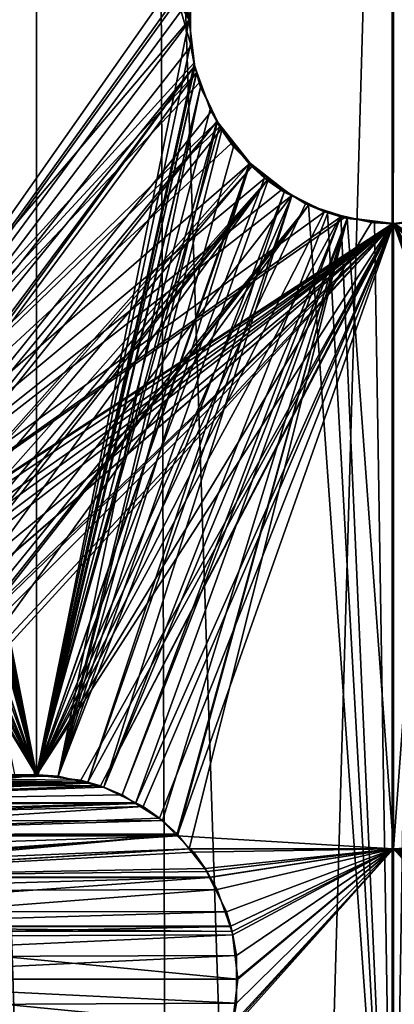
# Model space of a CAD drawing. Extents: x -55 to 55, y -120 to 247.
# Drawn here: x -4 to 0, y -46 to -36 of the extents above; entities that cross this region are included whole.
import ezdxf

# ---------------------------------------------------------------- set-up
doc = ezdxf.new("R2010")
doc.units = 0
doc.header["$MEASUREMENT"] = 0
doc.layers.get('0').update_dxf_attribs({"linetype": 'CONTINUOUS'})

msp = doc.modelspace()

# ---------------------------------------------------------------- linework, layer by layer
for points in [[(-2.0641, -98, 35.4399), (-4.3601, -26, 35.2312), (-9.1699, -98, 34.187)], [(-8.2822, -43.9033, -30.9094), (-2, -36.5, -31.9374), (-8.2154, -26, -30.6859)], [(-2, -36.5, -31.9374), (-1.9442, -36.0309, -31.9409), (-8.2154, -26, -30.6859)], [(-7.7817, -43.9705, 31.0393), (-6.2161, -26, 31.1816), (0, -26, 32)], [(-7.7817, -43.9705, 31.0393), (0, -26, 32), (-7.6679, -44.0033, 31.0677)], [(-7.6679, -44.0033, 31.0677), (0, -26, 32), (-1.8055, -35.6396, 31.949)], [(-2.0641, -98, 35.4399), (0, -26, 35.5), (-4.3601, -26, 35.2312)], [(-0.0105, -98, 35.3203), (0, -26, 35.5), (-2.0641, -98, 35.4399)], [(6.1645, -98, 34.9607), (6.6469, -26, 34.6249), (-0.0105, -98, 35.3203)], [(-0.0105, -98, 35.3203), (6.6469, -26, 34.6249), (0, -26, 35.5)], [(7.7817, -43.9705, -31.0393), (6.2161, -26, -31.1816), (0, -26, -32)], [(7.7817, -43.9705, -31.0393), (0, -26, -32), (7.6679, -44.0033, -31.0677)], [(7.6679, -44.0033, -31.0677), (0, -26, -32), (1.8055, -35.6396, -31.949)], [(-9.145, -28.1949, -34.0723), (-2.0641, -98, -35.4399), (-9.1699, -98, -34.187)], [(-2.2994, -28.3262, -35.4255), (-2.0641, -98, -35.4399), (-9.145, -28.1949, -34.0723)], [(6.906, -28.2676, -34.8218), (6.1645, -98, -34.9607), (-0.0147, -28.3117, -35.2756)], [(-0.0147, -28.3117, -35.2756), (-0.0105, -98, -35.3203), (-2.2994, -28.3262, -35.4255)], [(-2.2994, -28.3262, -35.4255), (-0.0105, -98, -35.3203), (-2.0641, -98, -35.4399)], [(-0.0147, -28.3117, -35.2756), (6.1645, -98, -34.9607), (-0.0105, -98, -35.3203)], [(-4.9435, -36.5, 12.5623), (-3.4941, -31.5, 13.04), (-4.9952, -36.0342, 12.5419)], [(-3.494, -43.902, -13.0397), (-4.9567, -36.7371, -12.5571), (-3.4941, -31.5, -13.04)], [(-4.9567, -36.7371, -12.5571), (-4.9564, -36.5, -12.5572), (-3.4941, -31.5, -13.04)], [(-4.9435, -36.5, 12.5623), (-3.494, -43.902, 13.0397), (-3.4941, -31.5, 13.04)], [(-3.494, -43.902, 13.0397), (-1.9859, -36.7371, 13.3531), (-3.4941, -31.5, 13.04)], [(-1.9859, -36.7371, 13.3531), (-1.9862, -36.5, 13.3531), (-3.4941, -31.5, 13.04)], [(-2, -36.5, -13.351), (-3.494, -43.902, -13.0397), (-3.4941, -31.5, -13.04)], [(-2, -36.5, -13.351), (-3.4941, -31.5, -13.04), (-1.945, -36.0342, -13.3592)], [(-7.6679, -44.0033, 31.0677), (-1.8055, -35.6396, 31.949), (-1.9225, -35.9855, 31.9421)], [(-1.9225, -35.9855, 31.9421), (-1.957, -36.0873, 31.9401), (-7.6679, -44.0033, 31.0677)], [(-2, -36.5, -31.9374), (-2, -36.5, -13.351), (-1.9442, -36.0309, -31.9409)], [(-1.9442, -36.0309, -31.9409), (-2, -36.5, -13.351), (-1.945, -36.0342, -13.3592)], [(-7.6679, -44.0033, 31.0677), (-1.957, -36.0873, 31.9401), (-1.9885, -36.2861, 31.9382)], [(-7.6679, -44.0033, 31.0677), (-1.9885, -36.2861, 31.9382), (-1.9861, -36.4998, 31.9383)], [(-1.9541, -36.9261, -31.9403), (-2, -36.5, -31.9374), (-8.2822, -43.9033, -30.9094)], [(-1.9861, -36.4998, 31.9383), (-1.9832, -36.7584, 31.9385), (-7.6679, -44.0033, 31.0677)], [(-4.9947, -36.9637, 12.5421), (-3.494, -43.902, 13.0397), (-4.9435, -36.5, 12.5623)], [(-1.9455, -36.9637, -13.3591), (-3.494, -43.902, -13.0397), (-2, -36.5, -13.351)], [(-1.9541, -36.9261, -31.9403), (-1.9455, -36.9637, -13.3591), (-2, -36.5, -31.9374)], [(-2, -36.5, -31.9374), (-1.9455, -36.9637, -13.3591), (-2, -36.5, -13.351)], [(-1.9859, -36.7371, 13.3531), (-1.9861, -36.4998, 31.9383), (-1.9862, -36.5, 13.3531)], [(-1.9859, -36.7371, 13.3531), (-1.9832, -36.7584, 31.9385), (-1.9861, -36.4998, 31.9383)], [(-3.494, -43.902, -13.0397), (-4.9886, -36.9355, -12.5445), (-4.9567, -36.7371, -12.5571)], [(-3.494, -43.902, 13.0397), (-1.952, -36.9355, 13.3581), (-1.9859, -36.7371, 13.3531)], [(-1.952, -36.9355, 13.3581), (-1.9832, -36.7584, 31.9385), (-1.9859, -36.7371, 13.3531)], [(-7.6679, -44.0033, 31.0677), (-1.9832, -36.7584, 31.9385), (-1.9474, -36.9556, 31.9407)], [(-1.952, -36.9355, 13.3581), (-1.9474, -36.9556, 31.9407), (-1.9832, -36.7584, 31.9385)], [(-8.2822, -43.9033, -30.9094), (-1.9294, -37.017, -31.9418), (-1.9541, -36.9261, -31.9403)], [(-5.0147, -37.0149, -12.5339), (-4.9886, -36.9355, -12.5445), (-3.494, -43.902, -13.0397)], [(-1.9241, -37.0149, 13.362), (-1.952, -36.9355, 13.3581), (-3.494, -43.902, 13.0397)], [(-1.9294, -37.017, -31.9418), (-1.9299, -37.0171, -13.3613), (-1.9541, -36.9261, -31.9403)], [(-1.9541, -36.9261, -31.9403), (-1.9299, -37.0171, -13.3613), (-1.9455, -36.9637, -13.3591)], [(-1.952, -36.9355, 13.3581), (-1.9241, -37.0149, 13.362), (-1.9257, -37.0154, 31.942)], [(-1.9257, -37.0154, 31.942), (-1.9474, -36.9556, 31.9407), (-1.952, -36.9355, 13.3581)], [(-8.2822, -43.9033, -30.9094), (-1.9014, -37.1203, -31.9435), (-1.9294, -37.017, -31.9418)], [(-7.6679, -44.0033, 31.0677), (-1.9474, -36.9556, 31.9407), (-7.3152, -44.1745, 31.1523)], [(-7.3152, -44.1745, 31.1523), (-1.9474, -36.9556, 31.9407), (-7.252, -44.2052, 31.1674)], [(-7.252, -44.2052, 31.1674), (-1.9474, -36.9556, 31.9407), (-1.9257, -37.0154, 31.942)], [(-1.9257, -37.0154, 31.942), (-1.786, -37.4001, 31.9501), (-7.252, -44.2052, 31.1674)], [(-3.494, -43.902, -13.0397), (-5.1347, -37.3801, -12.4854), (-5.0147, -37.0149, -12.5339)], [(-3.494, -43.902, 13.0397), (-5.0094, -37.0171, 12.5362), (-5.0487, -37.1601, 12.5204)], [(-4.9947, -36.9637, 12.5421), (-5.0094, -37.0171, 12.5362), (-3.494, -43.902, 13.0397)], [(-1.9455, -36.9637, -13.3591), (-1.9299, -37.0171, -13.3613), (-3.494, -43.902, -13.0397)], [(-3.494, -43.902, 13.0397), (-1.796, -37.3801, 13.38), (-1.9241, -37.0149, 13.362)], [(-3.494, -43.902, -13.0397), (-1.9299, -37.0171, -13.3613), (-1.8879, -37.1601, -13.3673)], [(-1.9294, -37.017, -31.9418), (-1.8879, -37.1601, -13.3673), (-1.9299, -37.0171, -13.3613)], [(-1.9014, -37.1203, -31.9435), (-1.8879, -37.1601, -13.3673), (-1.9294, -37.017, -31.9418)], [(-1.9257, -37.0154, 31.942), (-1.9241, -37.0149, 13.362), (-1.796, -37.3801, 13.38)], [(-1.9257, -37.0154, 31.942), (-1.796, -37.3801, 13.38), (-1.786, -37.4001, 31.9501)], [(-1.7266, -37.4975, -31.9533), (-1.9014, -37.1203, -31.9435), (-8.2822, -43.9033, -30.9094)], [(-1.7266, -37.4975, -31.9533), (-1.7238, -37.496, -13.3892), (-1.9014, -37.1203, -31.9435)], [(-1.9014, -37.1203, -31.9435), (-1.7238, -37.496, -13.3892), (-1.8879, -37.1601, -13.3673)], [(-3.5114, -43.9001, 13.0353), (-5.0487, -37.1601, 12.5204), (-3.7071, -43.9123, 12.981)], [(-3.494, -43.902, 13.0397), (-5.0487, -37.1601, 12.5204), (-3.4942, -43.902, 13.0397)], [(-3.4942, -43.902, 13.0397), (-5.0487, -37.1601, 12.5204), (-3.5114, -43.9001, 13.0353)], [(-3.494, -43.902, -13.0397), (-1.8879, -37.1601, -13.3673), (-3.4938, -43.902, -13.0398)], [(-3.4938, -43.902, -13.0398), (-1.8879, -37.1601, -13.3673), (-3.4767, -43.9001, -13.0446)], [(-3.4767, -43.9001, -13.0446), (-1.8879, -37.1601, -13.3673), (-3.2801, -43.9123, -13.0955)], [(-3.2801, -43.9123, -13.0955), (-1.8879, -37.1601, -13.3673), (-1.7238, -37.496, -13.3892)], [(-7.252, -44.2052, 31.1674), (-1.786, -37.4001, 31.9501), (-1.7299, -37.4988, 31.9532)], [(-3.494, -43.902, -13.0397), (-5.1958, -37.499, -12.46), (-5.1347, -37.3801, -12.4854)], [(-3.494, -43.902, 13.0397), (-1.7303, -37.499, 13.3886), (-1.796, -37.3801, 13.38)], [(-1.786, -37.4001, 31.9501), (-1.796, -37.3801, 13.38), (-1.7303, -37.499, 13.3886)], [(-1.786, -37.4001, 31.9501), (-1.7303, -37.499, 13.3886), (-1.7299, -37.4988, 31.9532)], [(-8.2822, -43.9033, -30.9094), (-1.7026, -37.5493, -31.9547), (-1.7266, -37.4975, -31.9533)], [(-7.252, -44.2052, 31.1674), (-1.7299, -37.4988, 31.9532), (-7.0921, -44.3197, 31.2042)], [(-7.0921, -44.3197, 31.2042), (-1.7299, -37.4988, 31.9532), (-1.6876, -37.5733, 31.9555)], [(-5.2221, -37.5503, -12.4491), (-5.1958, -37.499, -12.46), (-3.494, -43.902, -13.0397)], [(-1.702, -37.5503, 13.3923), (-1.7303, -37.499, 13.3886), (-3.494, -43.902, 13.0397)], [(-1.7238, -37.496, -13.3892), (-1.681, -37.5837, -13.3949), (-3.2801, -43.9123, -13.0955)], [(-1.7299, -37.4988, 31.9532), (-1.7303, -37.499, 13.3886), (-1.702, -37.5503, 13.3923)], [(-1.7299, -37.4988, 31.9532), (-1.702, -37.5503, 13.3923), (-1.6876, -37.5733, 31.9555)], [(-1.7266, -37.4975, -31.9533), (-1.681, -37.5837, -13.3949), (-1.7238, -37.496, -13.3892)], [(-1.7026, -37.5493, -31.9547), (-1.4043, -37.9042, -13.4257), (-1.7266, -37.4975, -31.9533)], [(-1.7266, -37.4975, -31.9533), (-1.4043, -37.9042, -13.4257), (-1.5658, -37.7444, -13.4089)], [(-1.5658, -37.7444, -13.4089), (-1.681, -37.5837, -13.3949), (-1.7266, -37.4975, -31.9533)], [(-8.2822, -43.9033, -30.9094), (-1.5893, -37.7141, -31.9605), (-1.7026, -37.5493, -31.9547)], [(-7.0921, -44.3197, 31.2042), (-1.6876, -37.5733, 31.9555), (-1.4111, -37.9117, 31.9688)], [(-3.494, -43.902, -13.0397), (-5.4889, -37.9135, -12.3337), (-5.2221, -37.5503, -12.4491)], [(-3.494, -43.902, 13.0397), (-1.4133, -37.9135, 13.4258), (-1.702, -37.5503, 13.3923)], [(-3.2801, -43.9123, -13.0955), (-1.681, -37.5837, -13.3949), (-1.5658, -37.7444, -13.4089)], [(-1.7026, -37.5493, -31.9547), (-1.5893, -37.7141, -31.9605), (-1.4043, -37.9042, -13.4257)], [(-1.6876, -37.5733, 31.9555), (-1.702, -37.5503, 13.3923), (-1.4133, -37.9135, 13.4258)], [(-1.6876, -37.5733, 31.9555), (-1.4133, -37.9135, 13.4258), (-1.4111, -37.9117, 31.9688)], [(-1.4043, -37.9046, -31.9688), (-1.5893, -37.7141, -31.9605), (-8.2822, -43.9033, -30.9094)], [(-1.4043, -37.9042, -13.4257), (-1.5893, -37.7141, -31.9605), (-1.4043, -37.9046, -31.9688)], [(-3.2801, -43.9123, -13.0955), (-1.5658, -37.7444, -13.4089), (-1.4043, -37.9042, -13.4257)], [(-8.2822, -43.9033, -30.9094), (-1.2595, -38.0536, -31.9752), (-1.4043, -37.9046, -31.9688)], [(-1.3881, -37.9399, 31.9699), (-7.0921, -44.3197, 31.2042), (-1.4111, -37.9117, 31.9688)], [(-3.494, -43.902, -13.0397), (-5.4947, -37.9214, -12.3312), (-5.4889, -37.9135, -12.3337)], [(-3.494, -43.902, 13.0397), (-1.407, -37.9214, 13.4265), (-1.4133, -37.9135, 13.4258)], [(-1.4043, -37.9042, -13.4257), (-1.2288, -38.078, -13.444), (-3.2801, -43.9123, -13.0955)], [(-1.4111, -37.9117, 31.9688), (-1.4133, -37.9135, 13.4258), (-1.407, -37.9214, 13.4265)], [(-1.4111, -37.9117, 31.9688), (-1.2615, -38.052, 13.4409), (-1.3881, -37.9399, 31.9699)], [(-1.4111, -37.9117, 31.9688), (-1.407, -37.9214, 13.4265), (-1.2615, -38.052, 13.4409)], [(-1.4043, -37.9042, -13.4257), (-1.4043, -37.9046, -31.9688), (-1.2288, -38.078, -13.444)], [(-1.0704, -38.1895, -13.4575), (-1.4043, -37.9046, -31.9688), (-0.9965, -38.2248, -13.4622)], [(-0.9965, -38.2248, -13.4622), (-1.4043, -37.9046, -31.9688), (-1.2595, -38.0536, -31.9752)], [(-1.2288, -38.078, -13.444), (-1.4043, -37.9046, -31.9688), (-1.0704, -38.1895, -13.4575)], [(-1.3881, -37.9399, 31.9699), (-6.9176, -44.4958, 31.2429), (-7.0921, -44.3197, 31.2042)], [(-1.2377, -38.071, 31.9761), (-6.9176, -44.4958, 31.2429), (-1.3881, -37.9399, 31.9699)], [(-5.628, -38.052, -12.2709), (-5.4947, -37.9214, -12.3312), (-3.494, -43.902, -13.0397)], [(-1.2615, -38.052, 13.4409), (-1.407, -37.9214, 13.4265), (-3.494, -43.902, 13.0397)], [(-1.3881, -37.9399, 31.9699), (-1.2615, -38.052, 13.4409), (-0.9934, -38.2216, 13.4621)], [(-1.3881, -37.9399, 31.9699), (-0.9934, -38.2216, 13.4621), (-1.2377, -38.071, 31.9761)], [(-8.2822, -43.9033, -30.9094), (-1.0987, -38.1712, -31.9811), (-1.2595, -38.0536, -31.9752)], [(-1.2377, -38.071, 31.9761), (-6.7627, -44.652, 31.2772), (-6.9176, -44.4958, 31.2429)], [(-6.6486, -44.8139, 31.3017), (-6.7627, -44.652, 31.2772), (-1.2377, -38.071, 31.9761)], [(-6.6486, -44.8139, 31.3017), (-1.2377, -38.071, 31.9761), (-6.6053, -44.9041, 31.3107)], [(-6.6053, -44.9041, 31.3107), (-1.2377, -38.071, 31.9761), (-6.4446, -45.2387, 31.3443)], [(-0.993, -38.2206, 31.984), (-6.4446, -45.2387, 31.3443), (-1.2377, -38.071, 31.9761)], [(-3.494, -43.902, -13.0397), (-5.8707, -38.2216, -12.1552), (-5.628, -38.052, -12.2709)], [(-3.494, -43.902, 13.0397), (-0.9934, -38.2216, 13.4621), (-1.2615, -38.052, 13.4409)], [(-3.2801, -43.9123, -13.0955), (-1.2288, -38.078, -13.444), (-1.0704, -38.1895, -13.4575)], [(-1.2595, -38.0536, -31.9752), (-1.0987, -38.1712, -31.9811), (-0.9965, -38.2248, -13.4622)], [(-1.2377, -38.071, 31.9761), (-0.9934, -38.2216, 13.4621), (-0.993, -38.2206, 31.984)], [(-0.9954, -38.2228, -31.984), (-1.0987, -38.1712, -31.9811), (-8.2822, -43.9033, -30.9094)], [(-3.2801, -43.9123, -13.0955), (-1.0704, -38.1895, -13.4575), (-2.9938, -43.9806, -13.162)], [(-2.9938, -43.9806, -13.162), (-1.0704, -38.1895, -13.4575), (-0.9965, -38.2248, -13.4622)], [(-0.9965, -38.2248, -13.4622), (-1.0987, -38.1712, -31.9811), (-0.9954, -38.2228, -31.984)], [(-8.2822, -43.9033, -30.9094), (-0.6755, -38.3825, -31.9929), (-0.9954, -38.2228, -31.984)], [(-0.8341, -38.3178, 31.9891), (-6.4446, -45.2387, 31.3443), (-0.993, -38.2206, 31.984)], [(-3.494, -43.902, -13.0397), (-5.9896, -38.3047, -12.0985), (-5.8707, -38.2216, -12.1552)], [(-3.494, -43.902, 13.0397), (-0.8621, -38.3047, 13.4724), (-0.9934, -38.2216, 13.4621)], [(-2.9938, -43.9806, -13.162), (-0.9965, -38.2248, -13.4622), (-2.8339, -44.0187, -13.1992)], [(-0.6442, -38.3934, -13.4846), (-2.8339, -44.0187, -13.1992), (-0.9965, -38.2248, -13.4622)], [(-0.9965, -38.2248, -13.4622), (-0.9954, -38.2228, -31.984), (-0.6442, -38.3934, -13.4846)], [(-0.6442, -38.3934, -13.4846), (-0.9954, -38.2228, -31.984), (-0.6755, -38.3825, -31.9929)], [(-0.9934, -38.2216, 13.4621), (-0.8621, -38.3047, 13.4724), (-0.993, -38.2206, 31.984)], [(-0.993, -38.2206, 31.984), (-0.8621, -38.3047, 13.4724), (-0.6748, -38.3827, 13.4831)], [(-0.993, -38.2206, 31.984), (-0.6748, -38.3827, 13.4831), (-0.8341, -38.3178, 31.9891)], [(-8.2822, -43.9033, -30.9094), (-0.5172, -38.4305, -31.9957), (-0.6755, -38.3825, -31.9929)], [(-0.8341, -38.3178, 31.9891), (-6.4028, -45.3829, 31.3529), (-6.4446, -45.2387, 31.3443)], [(-6.389, -45.4309, 31.3557), (-6.4028, -45.3829, 31.3529), (-0.8341, -38.3178, 31.9891)], [(-0.8341, -38.3178, 31.9891), (-6.3342, -45.9, 31.3668), (-6.389, -45.4309, 31.3557)], [(-6.3342, -45.9, 31.3668), (-0.8341, -38.3178, 31.9891), (0, -50, 32)], [(-6.2984, -38.4196, -11.9387), (-6.1572, -38.3827, -12.0141), (-3.494, -43.902, -13.0397)], [(-6.1572, -38.3827, -12.0141), (-5.9896, -38.3047, -12.0985), (-3.494, -43.902, -13.0397)], [(-0.6748, -38.3827, 13.4831), (-0.8621, -38.3047, 13.4724), (-3.494, -43.902, 13.0397)], [(-0.5148, -38.4196, 13.4884), (-0.6748, -38.3827, 13.4831), (-3.494, -43.902, 13.0397)], [(-0.517, -38.4297, -13.4898), (-2.8339, -44.0187, -13.1992), (-0.6442, -38.3934, -13.4846)], [(-0.8341, -38.3178, 31.9891), (-0.6748, -38.3827, 13.4831), (-0.5148, -38.4196, 13.4884)], [(-0.8341, -38.3178, 31.9891), (-0.5148, -38.4196, 13.4884), (-0.6475, -38.3923, 31.9934)], [(0, -50, 32), (-0.8341, -38.3178, 31.9891), (-0.6475, -38.3923, 31.9934)], [(-0.6442, -38.3934, -13.4846), (-0.6755, -38.3825, -31.9929), (-0.517, -38.4297, -13.4898)], [(-0.517, -38.4297, -13.4898), (-0.6755, -38.3825, -31.9929), (-0.5172, -38.4305, -31.9957)], [(-0.6475, -38.3923, 31.9934), (-0.5148, -38.4196, 13.4884), (-0.5152, -38.4207, 31.9952)], [(0, -50, 32), (-0.6475, -38.3923, 31.9934), (-0.5152, -38.4207, 31.9952)], [(6.3342, -45.9, -31.3668), (0.8341, -38.3178, -31.9891), (0, -50, -32)], [(0, -50, -32), (0.8341, -38.3178, -31.9891), (0.6475, -38.3923, -31.9934)], [(0, -50, -32), (0.6475, -38.3923, -31.9934), (0.5152, -38.4207, -31.9952)], [(-0.4841, -38.4405, -31.9963), (-0.5172, -38.4305, -31.9957), (-8.2822, -43.9033, -30.9094)], [(-0.4841, -38.4405, -31.9963), (-8.2822, -43.9033, -30.9094), (-0.0154, -38.4999, -32)], [(-3.494, -43.902, -13.0397), (-6.7388, -38.5, -11.6978), (-6.5606, -38.4881, -11.7986)], [(-3.494, -43.902, -13.0397), (-6.5606, -38.4881, -11.7986), (-6.2984, -38.4196, -11.9387)], [(-3.494, -43.902, 13.0397), (-0.2176, -38.4881, 13.4982), (-0.5148, -38.4196, 13.4884)], [(-3.494, -43.902, 13.0397), (-0.0129, -38.5, 13.5), (-0.2176, -38.4881, 13.4982)], [(-0.517, -38.4297, -13.4898), (-2.6563, -44.0943, -13.2361), (-2.8339, -44.0187, -13.1992)], [(-0.4532, -38.448, -13.4924), (-2.6563, -44.0943, -13.2361), (-0.517, -38.4297, -13.4898)], [(-0.4532, -38.448, -13.4924), (-2.5248, -44.1785, -13.2605), (-2.6563, -44.0943, -13.2361)], [(-2.2614, -44.3471, -13.3092), (-2.5248, -44.1785, -13.2605), (-0.4532, -38.448, -13.4924)], [(-0.4532, -38.448, -13.4924), (-2.118, -44.4766, -13.3328), (-2.2614, -44.3471, -13.3092)], [(-2.11, -44.4867, -13.334), (-2.118, -44.4766, -13.3328), (-0.4532, -38.448, -13.4924)], [(-0.4532, -38.448, -13.4924), (-2.0001, -44.625, -13.3502), (-2.11, -44.4867, -13.334)], [(-0.4532, -38.448, -13.4924), (0, -44.625, -13.5), (-2.0001, -44.625, -13.3502)], [(-0.517, -38.4297, -13.4898), (-0.5172, -38.4305, -31.9957), (-0.4532, -38.448, -13.4924)], [(-0.4532, -38.448, -13.4924), (-0.5172, -38.4305, -31.9957), (0, -38.4985, -13.4998)], [(-0.5172, -38.4305, -31.9957), (-0.4841, -38.4405, -31.9963), (0, -38.4985, -13.4998)], [(-0.2176, -38.4881, 13.4982), (-0.5152, -38.4207, 31.9952), (-0.5148, -38.4196, 13.4884)], [(-0.2176, -38.4881, 13.4982), (-0.1856, -38.4914, 31.9995), (-0.5152, -38.4207, 31.9952)], [(-0.1856, -38.4914, 31.9995), (0, -50, 32), (-0.5152, -38.4207, 31.9952)], [(0, -38.4985, -13.4998), (-0.4841, -38.4405, -31.9963), (-0.0154, -38.4999, -32)], [(0, -38.4985, -13.4998), (0, -44.625, -13.5), (-0.4532, -38.448, -13.4924)], [(-0.0129, -38.5, 13.5), (-0.1856, -38.4914, 31.9995), (-0.2176, -38.4881, 13.4982)], [(-0.0129, -38.5, 13.5), (0, -38.4993, 32), (-0.1856, -38.4914, 31.9995)], [(0, -38.4993, 32), (0, -50, 32), (-0.1856, -38.4914, 31.9995)], [(0.1856, -38.4914, -31.9995), (0, -50, -32), (0.5152, -38.4207, -31.9952)], [(0.4532, -38.448, 13.4924), (0.5172, -38.4305, 31.9957), (0, -38.4985, 13.4998)], [(0.5172, -38.4305, 31.9957), (0.4841, -38.4405, 31.9963), (0, -38.4985, 13.4998)], [(0, -38.4985, 13.4998), (0.4841, -38.4405, 31.9963), (0.0154, -38.4999, 32)], [(0, -38.4985, 13.4998), (0, -44.625, 13.5), (0.4532, -38.448, 13.4924)], [(0.4532, -38.448, 13.4924), (0, -44.625, 13.5), (2.0001, -44.625, 13.3502)], [(0.0129, -38.5, -13.5), (0, -38.4993, -32), (0.1856, -38.4914, -31.9995)], [(0, -38.4993, -32), (0, -50, -32), (0.1856, -38.4914, -31.9995)], [(-0.0154, -38.4999, -32), (-8.2822, -43.9033, -30.9094), (-8.2818, -43.9032, -30.9095)], [(-0.0154, -38.4999, -32), (-8.2818, -43.9032, -30.9095), (0, -38.4993, -32)], [(0, -38.4993, -32), (-8.2818, -43.9032, -30.9095), (-8.254, -43.9002, -30.9172)], [(0, -38.4993, -32), (-8.254, -43.9002, -30.9172), (0, -38.4993, -32)], [(0, -38.4993, -32), (-8.254, -43.9002, -30.9172), (-8.0601, -43.9132, -30.9683)], [(0, -38.4993, -32), (-8.0601, -43.9132, -30.9683), (-7.7839, -43.981, -31.0381)], [(-7.7839, -43.981, -31.0381), (-7.6143, -44.0226, -31.0809), (0, -38.4993, -32)], [(-7.6143, -44.0226, -31.0809), (-7.4357, -44.1007, -31.1241), (0, -38.4993, -32)], [(0, -38.4993, -32), (-7.4357, -44.1007, -31.1241), (-7.3183, -44.1779, -31.1514)], [(0, -38.4993, -32), (-7.3183, -44.1779, -31.1514), (-7.0475, -44.3562, -31.2143)], [(-7.0475, -44.3562, -31.2143), (-6.9083, -44.486, -31.2454), (0, -38.4993, -32)], [(0, -38.4993, -32), (-6.9083, -44.486, -31.2454), (-6.9036, -44.4904, -31.2464)], [(0, -38.4993, -32), (-6.9036, -44.4904, -31.2464), (-6.6184, -44.8632, -31.3081)], [(-3.9247, -43.9508, -12.9169), (-6.7388, -38.5, -11.6978), (-3.494, -43.902, -13.0397)], [(-6.6184, -44.8632, -31.3081), (-6.5985, -44.9008, -31.3123), (0, -38.4993, -32)], [(0, -38.4993, -32), (-6.5985, -44.9008, -31.3123), (-6.5251, -45.0396, -31.3277)], [(0, -38.4993, -32), (-6.5251, -45.0396, -31.3277), (-6.4102, -45.3855, -31.3513)], [(-6.4102, -45.3855, -31.3513), (-6.3764, -45.4873, -31.3583), (0, -38.4993, -32)], [(0, -38.4993, -32), (-6.3764, -45.4873, -31.3583), (0, -50, -32)], [(-3.0596, -43.9508, 13.1487), (-0.0129, -38.5, 13.5), (-3.494, -43.902, 13.0397)], [(-3.0596, -43.9508, 13.1487), (-2.992, -43.9704, 13.1639), (-0.0129, -38.5, 13.5)], [(-0.0129, -38.5, 13.5), (-2.992, -43.9704, 13.1639), (-2.8673, -44.0068, 13.192)], [(-0.0129, -38.5, 13.5), (-2.8673, -44.0068, 13.192), (-0.0002, -38.4985, 13.4998)], [(-0.0002, -38.4985, 13.4998), (-2.8673, -44.0068, 13.192), (-2.5217, -44.1751, 13.2614)], [(-0.0002, -38.4985, 13.4998), (-2.5217, -44.1751, 13.2614), (0, -38.4985, 13.4998)], [(0, -38.4985, 13.4998), (-2.5217, -44.1751, 13.2614), (-2.4496, -44.2102, 13.2759)], [(0, -38.4985, 13.4998), (-2.4496, -44.2102, 13.2759), (-2.2898, -44.3243, 13.3044)], [(-2.2898, -44.3243, 13.3044), (-2.1184, -44.4958, 13.3317), (0, -38.4985, 13.4998)], [(0, -38.4985, 13.4998), (-2.1184, -44.4958, 13.3317), (0, -44.625, 13.5)], [(0, -38.4985, -13.4998), (-0.0154, -38.4999, -32), (0.0002, -38.4985, -13.4998)], [(0.0002, -38.4985, -13.4998), (-0.0154, -38.4999, -32), (0, -38.4993, -32)], [(-0.0002, -38.4985, 13.4998), (0, -38.4993, 32), (-0.0129, -38.5, 13.5)], [(0, -38.4993, 32), (0, -38.4993, 32), (-0.0129, -38.5, 13.5)], [(0, -38.4985, 13.4998), (0.0154, -38.4999, 32), (-0.0002, -38.4985, 13.4998)], [(-0.0002, -38.4985, 13.4998), (0.0154, -38.4999, 32), (0, -38.4993, 32)], [(0.0002, -38.4985, -13.4998), (0, -38.4993, -32), (0.0129, -38.5, -13.5)], [(2.4496, -44.2102, -13.2759), (2.2898, -44.3243, -13.3044), (0, -38.4985, -13.4998)], [(0.0002, -38.4985, -13.4998), (2.8673, -44.0068, -13.192), (0, -38.4985, -13.4998)], [(0, -38.4985, -13.4998), (2.8673, -44.0068, -13.192), (2.5217, -44.1751, -13.2614)], [(0, -38.4985, -13.4998), (2.5217, -44.1751, -13.2614), (2.4496, -44.2102, -13.2759)], [(2.2898, -44.3243, -13.3044), (2.1184, -44.4958, -13.3317), (0, -38.4985, -13.4998)], [(0, -38.4985, -13.4998), (2.1184, -44.4958, -13.3317), (0, -44.625, -13.5)], [(0, -38.4993, -32), (0, -38.4993, -32), (0.0129, -38.5, -13.5)], [(7.7839, -43.981, 31.0381), (7.6143, -44.0226, 31.0809), (0, -38.4993, 32)], [(7.6143, -44.0226, 31.0809), (7.4357, -44.1007, 31.1241), (0, -38.4993, 32)], [(0, -38.4993, 32), (7.4357, -44.1007, 31.1241), (7.3183, -44.1779, 31.1514)], [(0, -38.4993, 32), (7.3183, -44.1779, 31.1514), (7.0475, -44.3562, 31.2143)], [(7.0475, -44.3562, 31.2143), (6.9083, -44.486, 31.2454), (0, -38.4993, 32)], [(0, -38.4993, 32), (6.9083, -44.486, 31.2454), (6.9036, -44.4904, 31.2464)], [(0, -38.4993, 32), (6.9036, -44.4904, 31.2464), (6.6184, -44.8632, 31.3081)], [(6.6184, -44.8632, 31.3081), (6.5985, -44.9008, 31.3123), (0, -38.4993, 32)], [(0, -38.4993, 32), (6.5985, -44.9008, 31.3123), (6.5251, -45.0396, 31.3277)], [(0, -38.4993, 32), (6.5251, -45.0396, 31.3277), (6.4102, -45.3855, 31.3513)], [(0.0154, -38.4999, 32), (8.2818, -43.9032, 30.9095), (0, -38.4993, 32)], [(0, -38.4993, 32), (8.2818, -43.9032, 30.9095), (8.254, -43.9002, 30.9172)], [(0, -38.4993, 32), (8.254, -43.9002, 30.9172), (0, -38.4993, 32)], [(0, -38.4993, 32), (8.254, -43.9002, 30.9172), (8.0601, -43.9132, 30.9683)], [(0, -38.4993, 32), (8.0601, -43.9132, 30.9683), (7.7839, -43.981, 31.0381)], [(6.4102, -45.3855, 31.3513), (6.3764, -45.4873, 31.3583), (0, -38.4993, 32)], [(0, -38.4993, 32), (6.3764, -45.4873, 31.3583), (0, -50, 32)], [(0.0129, -38.5, -13.5), (2.8673, -44.0068, -13.192), (0.0002, -38.4985, -13.4998)], [(-3.7071, -43.9123, 12.981), (-8.778, -43.981, 30.7717), (-3.5114, -43.9001, 13.0353)], [(-8.778, -43.981, 30.7717), (-8.5039, -43.9132, 30.8494), (-3.5114, -43.9001, 13.0353)], [(-3.5114, -43.9001, 13.0353), (-8.5039, -43.9132, 30.8494), (-8.3104, -43.9002, 30.9021)], [(-3.5114, -43.9001, 13.0353), (-8.3104, -43.9002, 30.9021), (-3.4942, -43.902, 13.0397)], [(-3.4942, -43.902, 13.0397), (-8.3104, -43.9002, 30.9021), (-8.2825, -43.9032, 30.9093)], [(-3.4942, -43.902, 13.0397), (-8.2825, -43.9032, 30.9093), (-3.494, -43.902, 13.0397)], [(-3.494, -43.902, 13.0397), (-8.2825, -43.9032, 30.9093), (-3.0596, -43.9508, 13.1487)], [(-3.0596, -43.9508, 13.1487), (-8.2825, -43.9032, 30.9093), (-2.992, -43.9704, 13.1639)], [(-2.992, -43.9704, 13.1639), (-8.2825, -43.9032, 30.9093), (-8.2822, -43.9033, 30.9094)], [(-2.992, -43.9704, 13.1639), (-8.2822, -43.9033, 30.9094), (-7.8559, -43.9491, 31.0207)], [(-3.4938, -43.902, -13.0398), (-8.254, -43.9002, -30.9172), (-8.2818, -43.9032, -30.9095)], [(-3.4938, -43.902, -13.0398), (-8.2818, -43.9032, -30.9095), (-3.494, -43.902, -13.0397)], [(-3.494, -43.902, -13.0397), (-8.2818, -43.9032, -30.9095), (-3.9247, -43.9508, -12.9169)], [(-3.4767, -43.9001, -13.0446), (-8.0601, -43.9132, -30.9683), (-8.254, -43.9002, -30.9172)], [(-3.4767, -43.9001, -13.0446), (-8.254, -43.9002, -30.9172), (-3.4938, -43.902, -13.0398)], [(-7.7839, -43.981, -31.0381), (-8.0601, -43.9132, -30.9683), (-3.4767, -43.9001, -13.0446)], [(-7.8559, -43.9491, 31.0207), (-7.7817, -43.9705, 31.0393), (-2.992, -43.9704, 13.1639)], [(-3.2801, -43.9123, -13.0955), (-7.7839, -43.981, -31.0381), (-3.4767, -43.9001, -13.0446)], [(-2.9938, -43.9806, -13.162), (-7.7839, -43.981, -31.0381), (-3.2801, -43.9123, -13.0955)], [(-2.9938, -43.9806, -13.162), (-7.6143, -44.0226, -31.0809), (-7.7839, -43.981, -31.0381)], [(-2.992, -43.9704, 13.1639), (-7.7817, -43.9705, 31.0393), (-7.6679, -44.0033, 31.0677)], [(-2.992, -43.9704, 13.1639), (-7.6679, -44.0033, 31.0677), (-2.8673, -44.0068, 13.192)], [(-7.4357, -44.1007, -31.1241), (-7.6143, -44.0226, -31.0809), (-2.9938, -43.9806, -13.162)], [(-2.9938, -43.9806, -13.162), (-7.3183, -44.1779, -31.1514), (-7.4357, -44.1007, -31.1241)], [(-2.8339, -44.0187, -13.1992), (-7.3183, -44.1779, -31.1514), (-2.9938, -43.9806, -13.162)], [(-2.8673, -44.0068, 13.192), (-7.6679, -44.0033, 31.0677), (-7.3152, -44.1745, 31.1523)], [(-2.8339, -44.0187, -13.1992), (-2.6563, -44.0943, -13.2361), (-7.3183, -44.1779, -31.1514)], [(-2.8673, -44.0068, 13.192), (-7.3152, -44.1745, 31.1523), (-2.5217, -44.1751, 13.2614)], [(-7.3183, -44.1779, -31.1514), (-2.6563, -44.0943, -13.2361), (-2.5248, -44.1785, -13.2605)], [(-7.3183, -44.1779, -31.1514), (-2.5248, -44.1785, -13.2605), (-7.0475, -44.3562, -31.2143)], [(-7.252, -44.2052, 31.1674), (-2.5217, -44.1751, 13.2614), (-7.3152, -44.1745, 31.1523)], [(-7.0921, -44.3197, 31.2042), (-2.5217, -44.1751, 13.2614), (-7.252, -44.2052, 31.1674)], [(-7.0921, -44.3197, 31.2042), (-2.4496, -44.2102, 13.2759), (-2.5217, -44.1751, 13.2614)], [(-7.0475, -44.3562, -31.2143), (-2.5248, -44.1785, -13.2605), (-2.2614, -44.3471, -13.3092)], [(-6.9176, -44.4958, 31.2429), (-2.4496, -44.2102, 13.2759), (-7.0921, -44.3197, 31.2042)], [(-6.9176, -44.4958, 31.2429), (-2.2898, -44.3243, 13.3044), (-2.4496, -44.2102, 13.2759)], [(-7.0475, -44.3562, -31.2143), (-2.2614, -44.3471, -13.3092), (-6.9083, -44.486, -31.2454)], [(-2.1184, -44.4958, 13.3317), (-2.2898, -44.3243, 13.3044), (-6.9176, -44.4958, 31.2429)], [(-6.9083, -44.486, -31.2454), (-2.2614, -44.3471, -13.3092), (-2.118, -44.4766, -13.3328)], [(-6.9176, -44.4958, 31.2429), (-6.7627, -44.652, 31.2772), (-2.1184, -44.4958, 13.3317)], [(-6.9083, -44.486, -31.2454), (-2.118, -44.4766, -13.3328), (-2.11, -44.4867, -13.334)], [(-6.9036, -44.4904, -31.2464), (-6.9083, -44.486, -31.2454), (-2.11, -44.4867, -13.334)], [(-2.11, -44.4867, -13.334), (-6.6184, -44.8632, -31.3081), (-6.9036, -44.4904, -31.2464)], [(-2.1184, -44.4958, 13.3317), (-6.7627, -44.652, 31.2772), (-6.6486, -44.8139, 31.3017)], [(-2.1184, -44.4958, 13.3317), (-6.6486, -44.8139, 31.3017), (-1.9893, -44.625, 13.3522)], [(-2.11, -44.4867, -13.334), (-6.5985, -44.9008, -31.3123), (-6.6184, -44.8632, -31.3081)], [(-2.0001, -44.625, -13.3502), (-6.5985, -44.9008, -31.3123), (-2.11, -44.4867, -13.334)], [(-2.1184, -44.4958, 13.3317), (-1.9893, -44.625, 13.3522), (0, -44.625, 13.5)], [(2.1184, -44.4958, -13.3317), (1.9893, -44.625, -13.3522), (0, -44.625, -13.5)], [(-1.9893, -44.625, 13.3522), (-6.6486, -44.8139, 31.3017), (-6.6053, -44.9041, 31.3107)], [(-1.9893, -44.625, 13.3522), (-6.6053, -44.9041, 31.3107), (-1.9558, -44.6585, 13.3576)], [(-6.6053, -44.9041, 31.3107), (-1.8425, -44.8173, 13.3737), (-1.9558, -44.6585, 13.3576)], [(-2.0001, -44.625, -13.3502), (-1.8239, -44.8468, -13.3762), (-6.5985, -44.9008, -31.3123)], [(0, -44.625, -13.5), (-1.8239, -44.8468, -13.3762), (-2.0001, -44.625, -13.3502)], [(0, -44.625, 13.5), (-1.9893, -44.625, 13.3522), (-1.9558, -44.6585, 13.3576)], [(0, -44.625, 13.5), (-1.9558, -44.6585, 13.3576), (-1.8425, -44.8173, 13.3737)], [(0, -44.625, 13.5), (-1.8425, -44.8173, 13.3737), (-1.8003, -44.904, 13.3792)], [(0, -44.625, -13.5), (-1.794, -44.901, -13.3802), (-1.8239, -44.8468, -13.3762)], [(-1.8003, -44.904, 13.3792), (-1.6353, -45.2421, 13.4006), (0, -44.625, 13.5)], [(-1.7271, -45.0223, -13.3891), (-1.794, -44.901, -13.3802), (0, -44.625, -13.5)], [(0, -44.625, -13.5), (-1.5999, -45.3851, -13.4047), (-1.7271, -45.0223, -13.3891)], [(0, -44.625, 13.5), (-1.6353, -45.2421, 13.4006), (-1.594, -45.3829, 13.4055)], [(0, -44.625, -13.5), (-1.5715, -45.466, -13.4082), (-1.5999, -45.3851, -13.4047)], [(-1.5718, -46.3355, -13.4082), (0, -44.625, -13.5), (-1.5998, -46.4149, -13.4047)], [(-1.5998, -46.4149, -13.4047), (0, -44.625, -13.5), (0, -53.302, -13.4997)], [(0, -44.625, 13.5), (-1.594, -45.3829, 13.4055), (-1.5789, -45.4342, 13.4074)], [(-1.5789, -45.4342, 13.4074), (-1.5236, -45.9, 13.4137), (0, -44.625, 13.5)], [(0, -44.625, 13.5), (-1.5236, -45.9, 13.4137), (-1.5784, -46.3637, 13.4074)], [(0, -44.625, 13.5), (-1.5784, -46.3637, 13.4074), (0, -53.302, 13.4997)], [(-1.5718, -46.3355, -13.4082), (-1.5378, -46.1371, -13.4121), (0, -44.625, -13.5)], [(-1.5371, -45.6687, -13.4122), (-1.5715, -45.466, -13.4082), (0, -44.625, -13.5)], [(0, -44.625, -13.5), (-1.5378, -46.1371, -13.4121), (-1.5375, -45.9, -13.4122)], [(0, -44.625, -13.5), (-1.5375, -45.9, -13.4122), (-1.5371, -45.6687, -13.4122)], [(0, -44.625, -13.5), (1.8425, -44.8173, -13.3737), (1.8003, -44.904, -13.3792)], [(1.8003, -44.904, -13.3792), (1.6353, -45.2421, -13.4006), (0, -44.625, -13.5)], [(0, -44.625, -13.5), (1.6353, -45.2421, -13.4006), (1.594, -45.3829, -13.4055)], [(0, -44.625, -13.5), (1.594, -45.3829, -13.4055), (1.5789, -45.4342, -13.4074)], [(1.5789, -45.4342, -13.4074), (1.5236, -45.9, -13.4137), (0, -44.625, -13.5)], [(0, -44.625, -13.5), (1.5236, -45.9, -13.4137), (1.5784, -46.3637, -13.4074)], [(0, -44.625, -13.5), (1.5784, -46.3637, -13.4074), (0, -53.302, -13.4997)], [(0, -44.625, -13.5), (1.9893, -44.625, -13.3522), (1.9558, -44.6585, -13.3576)], [(0, -44.625, -13.5), (1.9558, -44.6585, -13.3576), (1.8425, -44.8173, -13.3737)], [(1.5718, -46.3355, 13.4082), (0, -44.625, 13.5), (1.5998, -46.4149, 13.4047)], [(1.5998, -46.4149, 13.4047), (0, -44.625, 13.5), (0, -53.302, 13.4997)], [(1.5718, -46.3355, 13.4082), (1.5378, -46.1371, 13.4121), (0, -44.625, 13.5)], [(0, -44.625, 13.5), (1.5378, -46.1371, 13.4121), (1.5375, -45.9, 13.4122)], [(0, -44.625, 13.5), (1.5375, -45.9, 13.4122), (1.5371, -45.6687, 13.4122)], [(1.5371, -45.6687, 13.4122), (1.5715, -45.466, 13.4082), (0, -44.625, 13.5)], [(0, -44.625, 13.5), (1.5715, -45.466, 13.4082), (1.5999, -45.3851, 13.4047)], [(0, -44.625, 13.5), (1.5999, -45.3851, 13.4047), (1.7271, -45.0223, 13.3891)], [(1.7271, -45.0223, 13.3891), (1.794, -44.901, 13.3802), (0, -44.625, 13.5)], [(0, -44.625, 13.5), (1.794, -44.901, 13.3802), (1.8239, -44.8468, 13.3762)], [(0, -44.625, 13.5), (1.8239, -44.8468, 13.3762), (2.0001, -44.625, 13.3502)], [(-6.6053, -44.9041, 31.3107), (-1.8003, -44.904, 13.3792), (-1.8425, -44.8173, 13.3737)], [(-6.5985, -44.9008, -31.3123), (-1.8239, -44.8468, -13.3762), (-1.794, -44.901, -13.3802)], [(-6.4446, -45.2387, 31.3443), (-1.8003, -44.904, 13.3792), (-6.6053, -44.9041, 31.3107)], [(-6.5985, -44.9008, -31.3123), (-1.794, -44.901, -13.3802), (-6.5251, -45.0396, -31.3277)], [(-6.5251, -45.0396, -31.3277), (-1.794, -44.901, -13.3802), (-1.7271, -45.0223, -13.3891)], [(-6.4446, -45.2387, 31.3443), (-1.6353, -45.2421, 13.4006), (-1.8003, -44.904, 13.3792)], [(-6.5251, -45.0396, -31.3277), (-1.7271, -45.0223, -13.3891), (-6.4102, -45.3855, -31.3513)], [(-6.4102, -45.3855, -31.3513), (-1.7271, -45.0223, -13.3891), (-1.5999, -45.3851, -13.4047)], [(-6.4028, -45.3829, 31.3529), (-1.6353, -45.2421, 13.4006), (-6.4446, -45.2387, 31.3443)], [(-6.4028, -45.3829, 31.3529), (-1.594, -45.3829, 13.4055), (-1.6353, -45.2421, 13.4006)], [(-6.4102, -45.3855, -31.3513), (-1.5999, -45.3851, -13.4047), (-6.3764, -45.4873, -31.3583)], [(-6.389, -45.4309, 31.3557), (-1.5789, -45.4342, 13.4074), (-6.4028, -45.3829, 31.3529)], [(-6.4028, -45.3829, 31.3529), (-1.5789, -45.4342, 13.4074), (-1.594, -45.3829, 13.4055)], [(-6.3342, -45.9, 31.3668), (-1.5236, -45.9, 13.4137), (-6.389, -45.4309, 31.3557)], [(-6.389, -45.4309, 31.3557), (-1.5236, -45.9, 13.4137), (-1.5789, -45.4342, 13.4074)], [(-6.3764, -45.4873, -31.3583), (-1.5999, -45.3851, -13.4047), (-1.5715, -45.466, -13.4082)], [(-6.3764, -45.4873, -31.3583), (-1.5715, -45.466, -13.4082), (-6.3454, -45.6861, -31.3646)], [(-6.3764, -45.4873, -31.3583), (-6.3454, -45.6861, -31.3646), (0, -50, -32)], [(-6.3454, -45.6861, -31.3646), (-1.5715, -45.466, -13.4082), (-1.5371, -45.6687, -13.4122)], [(6.3764, -45.4873, 31.3583), (6.3454, -45.6861, 31.3646), (0, -50, 32)], [(-6.3454, -45.6861, -31.3646), (-1.5371, -45.6687, -13.4122), (-6.3478, -45.8998, -31.3641)], [(-6.3478, -45.8998, -31.3641), (-1.5371, -45.6687, -13.4122), (-1.5375, -45.9, -13.4122)], [(0, -50, -32), (-6.3454, -45.6861, -31.3646), (-6.3478, -45.8998, -31.3641)], [(0, -50, 32), (6.3454, -45.6861, 31.3646), (6.3478, -45.8998, 31.3641)], [(-6.3793, -46.3261, 31.3577), (-1.5784, -46.3637, 13.4074), (-6.3342, -45.9, 31.3668)], [(0, -50, 32), (-6.3793, -46.3261, 31.3577), (-6.3342, -45.9, 31.3668)], [(-1.5378, -46.1371, -13.4121), (-6.3506, -46.1584, -31.3635), (-6.3478, -45.8998, -31.3641)], [(-6.3478, -45.8998, -31.3641), (-6.3506, -46.1584, -31.3635), (0, -50, -32)], [(-6.3478, -45.8998, -31.3641), (-1.5375, -45.9, -13.4122), (-1.5378, -46.1371, -13.4121)], [(-6.3342, -45.9, 31.3668), (-1.5784, -46.3637, 13.4074), (-1.5236, -45.9, 13.4137)], [(6.3478, -45.8998, 31.3641), (6.3506, -46.1584, 31.3635), (0, -50, 32)], [(0, -50, -32), (6.3793, -46.3261, -31.3577), (6.3342, -45.9, -31.3668)], [(-1.5718, -46.3355, -13.4082), (-6.3506, -46.1584, -31.3635), (-1.5378, -46.1371, -13.4121)]]:
    msp.add_3dface(points)

doc.saveas('drawing.dxf')
